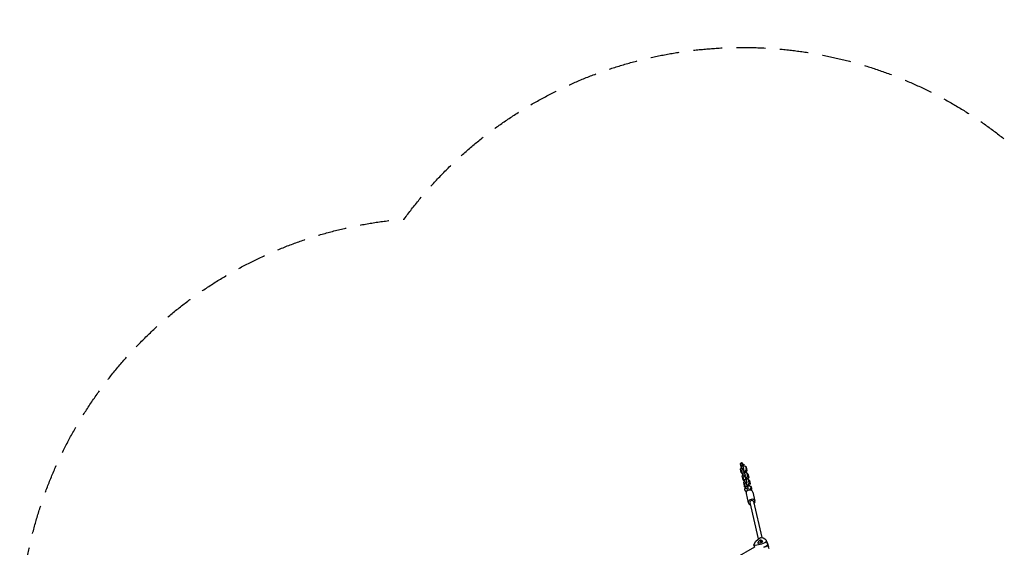
# Model space of a CAD drawing. Units: millimetres. Extents: x -6450 to 6456, y -3432 to 3417.
# Drawn here: x -6450 to -2108, y 1089 to 3417 of the extents above; entities that cross this region are included whole.
import ezdxf

# ---------------------------------------------------------------- set-up
doc = ezdxf.new("R2010")
doc.units = ezdxf.units.MM
doc.header["$LTSCALE"] = 20
doc.linetypes.add('HIDDEN', pattern=[9.525, 6.35, -3.175])
doc.layers.add('2d', color=230, linetype='Continuous')
doc.layers.add('CSA-SafetyZone', color=63, linetype='HIDDEN')

msp = doc.modelspace()

# ---------------------------------------------------------------- linework, layer by layer
at = {"layer": '2d'}
for p, q in [((-3272.1, 1457), (-3266.1, 1462.9)), ((-3272.1, 1457), (-3269.2, 1444.1)), ((-3271.3, 1433.4), (-3267.1, 1440.7)), ((-3267.9, 1418.7), (-3271.3, 1433.4)), ((-3262.7, 1448.3), (-3269.2, 1444.1)), ((-3269.2, 1444.1), (-3263.4, 1434.5)), ((-3266.1, 1462.9), (-3259.6, 1453)), ((-3262.7, 1448.3), (-3266.1, 1462.9)), ((-3265.8, 1429.4), (-3259.4, 1433.7)), ((-3257, 1438.8), (-3263.4, 1434.5)), ((-3263.4, 1434.5), (-3262.5, 1433.6)), ((-3257, 1438.8), (-3262.7, 1448.3)), ((-3259.6, 1453), (-3256.7, 1455.8)), ((-3258.1, 1453.4), (-3259.4, 1452.5)), ((-3255.9, 1433.9), (-3259.4, 1433.7)), ((-3259.4, 1433.7), (-3256, 1418.9)), ((-3257, 1452.3), (-3258.8, 1451.9)), ((-3258.8, 1451.9), (-3256.5, 1448.5)), ((-3258.3, 1447.6), (-3257, 1448.5)), ((-3256.7, 1455.8), (-3258.1, 1453.4)), ((-3258.1, 1453.4), (-3257, 1452.3)), ((-3256.7, 1455.8), (-3257, 1452.3)), ((-3257, 1448.5), (-3249.5, 1447.8)), ((-3256.1, 1437.8), (-3257, 1438.8)), ((-3254.9, 1432.9), (-3255.9, 1433.9)), ((-3246.1, 1433.1), (-3251.4, 1424)), ((-3249.5, 1447.8), (-3244.9, 1443.2)), ((-3249.5, 1447.8), (-3246.1, 1433.1)), ((-3246.1, 1433.1), (-3241.5, 1428.4)), ((-3241.5, 1428.4), (-3244.9, 1443.2)), ((-3267.9, 1418.7), (-3263.3, 1414)), ((-3263.2, 1418.3), (-3267.9, 1418.7)), ((-3262.4, 1414.7), (-3265.8, 1429.4)), ((-3260.3, 1411.3), (-3264.5, 1404)), ((-3264.5, 1404), (-3261.1, 1389.3)), ((-3263.3, 1414), (-3261.9, 1413.9)), ((-3262.4, 1414.7), (-3256, 1418.9)), ((-3256.7, 1405.2), (-3262.4, 1414.7)), ((-3259, 1400), (-3252.6, 1404.3)), ((-3255.6, 1385.3), (-3259, 1400)), ((-3256.7, 1405.2), (-3250.2, 1409.4)), ((-3255.7, 1404.2), (-3256.7, 1405.2)), ((-3256, 1418.9), (-3250.2, 1409.4)), ((-3255.6, 1385.3), (-3249.2, 1389.6)), ((-3251.4, 1424), (-3252.7, 1423.1)), ((-3249.1, 1404.5), (-3252.6, 1404.3)), ((-3252.6, 1404.3), (-3249.2, 1389.6)), ((-3250.2, 1419.1), (-3251.5, 1418.2)), ((-3251.4, 1424), (-3246.7, 1419.3)), ((-3242.7, 1418.5), (-3250.2, 1419.1)), ((-3250.2, 1409.4), (-3249.3, 1408.4)), ((-3249.2, 1389.6), (-3243.5, 1380)), ((-3248.2, 1403.5), (-3249.1, 1404.5)), ((-3247.4, 1418.9), (-3246.7, 1419.3)), ((-3246.7, 1419.3), (-3241.5, 1428.4)), ((-3245.9, 1393.7), (-3244.6, 1394.6)), ((-3244.1, 1418.6), (-3245.7, 1421.2)), ((-3243.5, 1389.7), (-3244.8, 1388.8)), ((-3244.6, 1394.6), (-3239.3, 1403.7)), ((-3239.9, 1389.9), (-3244.6, 1394.6)), ((-3235.9, 1389.1), (-3243.5, 1389.7)), ((-3238.1, 1413.8), (-3242.7, 1418.5)), ((-3239.3, 1403.7), (-3242.7, 1418.5)), ((-3239.9, 1389.9), (-3240.6, 1389.5)), ((-3234.7, 1399), (-3239.9, 1389.9)), ((-3234.7, 1399), (-3239.3, 1403.7)), ((-3237.3, 1389.2), (-3238.9, 1391.8)), ((-3238.1, 1413.8), (-3234.7, 1399)), ((-3261.1, 1389.3), (-3256.4, 1388.9)), ((-3256.5, 1384.6), (-3261.1, 1389.3)), ((-3253.6, 1381.9), (-3257.8, 1374.6)), ((-3257.8, 1374.6), (-3254.4, 1359.9)), ((-3255.1, 1384.5), (-3256.5, 1384.6)), ((-3249.9, 1375.8), (-3255.6, 1385.3)), ((-3254.4, 1359.9), (-3249.7, 1359.5)), ((-3249.7, 1355.2), (-3254.4, 1359.9)), ((-3252.4, 1345.2), (-3247.2, 1353.1)), ((-3252.2, 1370.7), (-3245.8, 1374.9)), ((-3248.8, 1355.9), (-3252.2, 1370.7)), ((-3249.9, 1375.8), (-3243.5, 1380)), ((-3248.9, 1374.8), (-3249.9, 1375.8)), ((-3248.3, 1355.1), (-3249.7, 1355.2)), ((-3248.8, 1355.9), (-3242.4, 1360.2)), ((-3243.1, 1346.4), (-3248.8, 1355.9)), ((-3242.3, 1375.1), (-3245.8, 1374.9)), ((-3245.8, 1374.9), (-3242.4, 1360.2)), ((-3243.5, 1380), (-3242.5, 1379.1)), ((-3243.1, 1346.4), (-3236.7, 1350.6)), ((-3243, 1346.2), (-3243.1, 1346.4)), ((-3242.4, 1360.2), (-3236.7, 1350.6)), ((-3241.4, 1374.2), (-3242.3, 1375.1)), ((-3239.1, 1364.4), (-3237.8, 1365.2)), ((-3238.2, 1358.9), (-3236.1, 1360.1)), ((-3237.8, 1365.2), (-3232.5, 1374.3)), ((-3233.2, 1360.5), (-3237.8, 1365.2)), ((-3236.7, 1350.6), (-3236.1, 1350)), ((-3236.1, 1360.1), (-3227.6, 1358.9)), ((-3231.3, 1384.4), (-3235.9, 1389.1)), ((-3232.5, 1374.3), (-3235.9, 1389.1)), ((-3233.2, 1360.5), (-3234.2, 1359.8)), ((-3227.9, 1369.6), (-3233.2, 1360.5)), ((-3227.9, 1369.6), (-3232.5, 1374.3)), ((-3230.2, 1359.3), (-3232.1, 1362.4)), ((-3225.9, 1351.5), (-3231.9, 1342.3)), ((-3231.3, 1384.4), (-3227.9, 1369.6)), ((-3227.6, 1358.9), (-3222.6, 1352.6)), ((-3227.6, 1358.9), (-3225.9, 1351.5)), ((-3225.9, 1351.5), (-3220.9, 1345.2)), ((-3220.9, 1345.2), (-3222.6, 1352.6)), ((-3250.6, 1337.8), (-3252.4, 1345.2)), ((-3250.6, 1337.8), (-3246, 1332)), ((-3242.9, 1336.7), (-3250.6, 1337.8)), ((-3246.5, 1326.3), (-3237, 1285.7)), ((-3231.9, 1342.3), (-3232.8, 1341.8)), ((-3232.8, 1341.8), (-3232.6, 1341.6)), ((-3232.8, 1341.8), (-3232.7, 1341.6)), ((-3231.9, 1342.3), (-3231.5, 1341.7)), ((-3223.8, 1340.7), (-3220.9, 1345.2)), ((-3216.8, 1333.2), (-3207.3, 1292.6)), ((-3229.9, 1287.4), (-3192.4, 1126.1)), ((-3214.4, 1291), (-3177.3, 1131.9)), ((-3209.7, 1090.5), (-3482.7, 932.4)), ((-3194.9, 1109.8), (-3193.9, 1108)), ((-3186.2, 1119.9), (-3183, 1112.8)), ((-3180.8, 1121.3), (-3178.4, 1113.2)), ((-3173.4, 1115.6), (-3173.2, 1115.2)), ((-3158.2, 1120.1), (-3151.6, 1105.5)), ((-3145.9, 1089.3), (-3151.2, 1104.4))]:
    msp.add_line(p, q, dxfattribs=at)
for centre, major_axis, ratio, start_param, end_param in [((-3231.6, 1329.8), (-14.9, -3.5), 0.775424, -1.217817, 0), ((-3231.6, 1329.8), (14.9, 3.5), 0.775424, 0, 1.923776), ((-3222.1, 1289.2), (-14.9, -3.5), 0.775424, -1.217817, 1.018563), ((-3222.1, 1289.2), (7.79, 1.82), 0.775424, 0, 3.141593), ((-3222.1, 1289.2), (14.9, 3.5), 0.775424, -1.018563, 1.923776), ((-3191.3, 1110.2), (-3.63, -1.45), 0.493573, -0.525404, 1.103276), ((-3161.8, 1113.2), (-34.3, -13.7), 0.493573, -0.991119, -0.525404), ((-3182.9, 1129.2), (34.3, 13.7), 0.493573, -2.038317, -1.572602), ((-3183.6, 1119.1), (-3.63, -1.45), 0.493573, -2.619799, -0.991119), ((-3207.2, 1101), (34.3, 13.7), 0.493573, 0.056078, 0.521793), ((-3176.9, 1114.1), (3.63, 1.45), 0.493573, -1.572602, 0.056078), ((-3176.7, 1118), (55.7, 22.2), 0.493573, -1.613462, -1.282533), ((-3207.1, 1082.8), (55.7, 22.2), 0.493573, -0.23399, 0.019819)]:
    msp.add_ellipse(centre, major_axis=major_axis, ratio=ratio, start_param=start_param, end_param=end_param, dxfattribs=at)
at = {"layer": '2d', "extrusion": (0, 0, -1)}
for centre, major_axis, start_param, end_param in [((-3156.3, 1112.9), (-55.1, -21.9), 0.241621, 1.274903), ((-3213, 1097.7), (55.1, 21.9), -0.805577, 0.227705), ((-3182.6, 1132.9), (-55.1, -21.9), -1.852774, -0.819492), ((-3176.7, 1118), (-55.7, -22.2), -1.859059, -1.528131), ((-3207.1, 1082.8), (55.7, 22.2), -0.019819, 0.23399)]:
    msp.add_ellipse(centre, major_axis=major_axis, ratio=0.493573, start_param=start_param, end_param=end_param, dxfattribs=at)
at = {"layer": '2d'}
for points in [[(-3212.3, 1098.1), (-3211.3, 1095.2), (-3210.3, 1092.3), (-3209.3, 1089.4)], [(-3156.9, 1112.9), (-3154.7, 1107.9), (-3152.6, 1102.9), (-3150.4, 1098)], [(-3145.1, 1083.1), (-3146.8, 1088.1), (-3148.6, 1093), (-3150.4, 1098)]]:
    msp.add_open_spline(points, degree=3, dxfattribs=at)
at = {"layer": 'CSA-SafetyZone', "flags": 128}
msp.add_lwpolyline([(-1795.3, 2571.9, -0.08011), (-1196.5, 2597.9, -0.01162), (-825.4, 2673.6, -0.505244), (2153, 2656.1, -0.006736), (2368.1, 2611.8, -0.225966), (3837.6, 2050.9, -0.757979), (6160, -596.8, -0.495389), (3708.8, -2165.3, -0.196034), (2395.1, -2591.5, -0.015164), (1922.5, -2690.9, -0.507906), (-1065.1, -2655.8, -0.006577), (-1269.9, -2611.4, -0.07081), (-1799.3, -2577.8, -0.494444), (-4737.7, -2547.3, -0.509417), (-6312.2, -3.8, -0.506452), (-4754.1, 2537.7, -0.50018)], format="xyb", close=True, dxfattribs=at)

doc.saveas('drawing.dxf')
